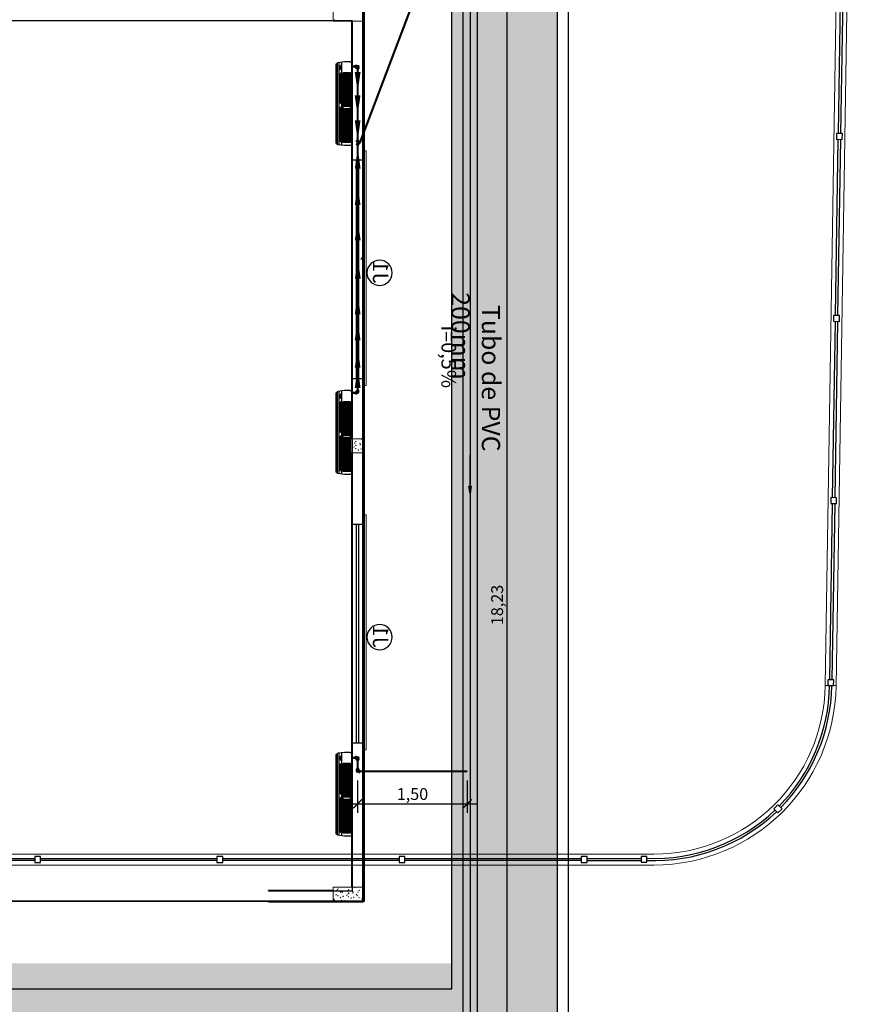
# Model space of a CAD drawing. Units: millimetres. Extents: x 48146 to 50636, y 55946 to 56451.
# Drawn here: x 48279 to 48291, y 56010 to 56023 of the extents above; entities that cross this region are included whole.
import ezdxf

# ---------------------------------------------------------------- set-up
doc = ezdxf.new("R2010")
doc.units = ezdxf.units.MM
doc.linetypes.add('HIDDEN', pattern=[9.525, 6.35, -3.175])
doc.linetypes.add('HIDDEN2', pattern=[4.7625, 3.175, -1.5875])
for name, color, linetype, lineweight in [('0.1', 1, 'Continuous', 9), ('Arquitetura', 134, 'Continuous', 5), ('P-SIMBOL', 5, 'Continuous', 15), ('TQ-Sentido tubo', 9, 'Continuous', 20)]:
    doc.layers.add(name, color=color, linetype=linetype, lineweight=lineweight)
for name, color, linetype in [('001-PAREDES', 6, 'Continuous'), ('AR-ALV', 5, 'Continuous'), ('ARCOND', 2, 'Continuous'), ('ARGRELHA', 8, 'Continuous'), ('ARQ-CTA', 10, 'Continuous'), ('B.L ESQUAD', 7, 'Continuous'), ('BANCO MADEIRA', 1, 'Continuous'), ('ESPECARQ', 2, 'Continuous'), ('ESQUADRIAS', 2, 'Continuous'), ('H-Conexão', 142, 'Continuous'), ('laycota', 240, 'Continuous'), ('PISOS', 8, 'Continuous'), ('PROJEÇÃO 2', 1, 'HIDDEN2'), ('vegetaçao', 97, 'Continuous')]:
    doc.layers.add(name, color=color, linetype=linetype)
doc.styles.add('SEDUC_area', font='swisscl.ttf')
doc.styles.add('SEDUC_cota', font='romans.shx', dxfattribs={"width": 1.3})
doc.styles.get("Standard").update_dxf_attribs({"font": 'arial.ttf'})
doc.dimstyles.new('model125', dxfattribs={"dimscale": 0.125, "dimtxt": 1.3, "dimasz": 1, "dimexe": 1, "dimexo": 1, "dimgap": 0.3, "dimtad": 1, "dimzin": 4, "dimtxsty": 'SEDUC_cota', "dimblk": 'ARCHTICK', "dimcen": 1, "dimdle": 1, "dimclrd": 256, "dimclre": 256, "dimclrt": 3, "dimadec": 0, "dimazin": 0, "dimtfac": 1, "dimtix": 1, "dimtofl": 0, "dimtmove": 0, "dimatfit": 3, "dimldrblk": 'OPEN30', "dimfxl": 1, "dimtolj": 1, "dimtzin": 0, "dimlwd": -1, "dimlwe": -1, "dimarcsym": 0})
doc.dimstyles.get("Standard").update_dxf_attribs({"dimtxt": 0.18, "dimasz": 0.18, "dimexe": 0.18, "dimexo": 0.0625, "dimgap": 0.09, "dimtad": 0, "dimtih": 1, "dimtoh": 1, "dimdec": 4, "dimzin": 0, "dimdsep": 46, "dimtxsty": 'Standard', "dimcen": 0.09, "dimadec": 0, "dimazin": 0, "dimtfac": 1, "dimtdec": 4, "dimtofl": 0, "dimtmove": 0, "dimatfit": 3, "dimfxl": 1, "dimtolj": 1, "dimtzin": 0, "dimarcsym": 0})
pattern_1 = [(90, (46700.17754, 55879.10504), (-0.538815, 0.538815), [0.142875, -0.934755]), (45, (46700.17754, 55879.10504), (-0.53881537, 0.53881537), [0.142875, -0.619125]), (135, (46700.17754, 55879.10504), (-0.53881537, -0.53881537), [0.142875, -0.619125])]

# ---------------------------------------------------------------- blocks, each defined once
blk = doc.blocks.new('GFGF')
at = {"layer": 'BANCO MADEIRA', "color": 3}
blk.add_lwpolyline([(3120.771, 1048.477), (3120.771, 1048.397), (3120.851, 1048.397), (3120.851, 1048.477)], close=True, dxfattribs=at)
at = {"layer": 'ESPECARQ', "elevation": 0}
for points in [[(3118.351, 1048.452), (3120.771, 1048.452)], [(3120.771, 1048.422), (3118.351, 1048.422)]]:
    blk.add_lwpolyline(points, dxfattribs=at)
blk = doc.blocks.new('GRADIL')
blk.add_line((2734.491, 737.36), (2735.028, 771.167))
for points in [[(2735.178, 771.167), (2734.641, 737.358)], [(2683.584, 735.047), (2732.141, 735.047)], [(2732.141, 734.897), (2683.584, 734.897)]]:
    blk.add_lwpolyline(points)
for radius in [2.35, 2.5]:
    blk.add_arc((2732.141, 737.397), radius, 270, 359.0901)
at = {"layer": 'BANCO MADEIRA', "color": 3}
blk.add_lwpolyline([(2734.641, 737.358), (2734.491, 737.36)], dxfattribs=at)
for points in [[(2733.842, 735.724), (2733.785, 735.668), (2733.841, 735.611), (2733.898, 735.667)], [(2731.964, 735.016), (2731.964, 734.936), (2732.044, 734.936), (2732.044, 735.016)]]:
    blk.add_lwpolyline(points, close=True, dxfattribs=at)
at = {"layer": 'BANCO MADEIRA', "color": 3, "elevation": 0}
blk.add_lwpolyline([(2731.144, 735.012), (2731.144, 734.932), (2731.224, 734.932), (2731.224, 735.012)], close=True, dxfattribs=at)
at = {"layer": 'ESPECARQ', "elevation": 0}
for points in [[(2728.724, 734.987), (2731.144, 734.987)], [(2731.144, 734.957), (2728.724, 734.957)], [(2731.224, 734.987), (2731.964, 734.987)], [(2731.224, 734.957), (2731.964, 734.957)]]:
    blk.add_lwpolyline(points, dxfattribs=at)
at = {"layer": 'ESPECARQ'}
for radius, start, end in [(2.41, 315.4484, 359.0901), (2.44, 315.4373, 359.0901), (2.41, 267.6927, 313.5464), (2.44, 267.721, 313.5587)]:
    blk.add_arc((2732.141, 737.397), radius, start, end, dxfattribs=at)
at = {"layer": 'BANCO MADEIRA', "color": 3, "rotation": 269.0901074832549}
for p in [(1735.939, 3881.964, 0), (1735.899, 3879.465, 0), (1735.86, 3876.965, 0), (1735.82, 3874.465)]:
    blk.add_blockref('GFGF', p, dxfattribs=at)
at = {"layer": 'BANCO MADEIRA', "color": 3}
for p in [(-397.127, -313.465), (-394.627, -313.465), (-392.127, -313.465)]:
    blk.add_blockref('GFGF', p, dxfattribs=at)
blk = doc.blocks.new('janelaaltaprojeção')
blk.add_circle((-0.05, 0.286), 0.173)
at = {"layer": 'PROJEÇÃO 2'}
for p, q in [((-1.5, -0.09), (-1.5, 0.06)), ((-1.5, 0), (1.5, 0)), ((1.5, -0.09), (1.5, 0.06)), ((-1.5, -0.03), (1.5, -0.03))]:
    blk.add_line(p, q, dxfattribs=at)
at = {"linetype": 'HIDDEN', "insert": (-0.2, 0.404), "char_height": 0.21, "width": 0.17079, "attachment_point": 1, "style": 'SEDUC_cota'}
blk.add_mtext('{\\fArial|b0|i0|c0|p34;\\W1;J1}', dxfattribs=at)
blk = doc.blocks.new('BLO34')
at = {"layer": 'ARCOND', "color": 5}
for p, q in [((-1.15, 0), (-1.15, -0.075)), ((-1.12, 0.03), (-0.03, 0.03)), ((-1.108, 0.009), (-0.83, 0.009)), ((-1.108, 0.009), (-1.108, -0.093)), ((-1.061, 0.009), (-1.061, -0.093)), ((-1.015, 0.009), (-1.015, -0.093)), ((-0.969, 0.009), (-0.969, -0.093)), ((-0.923, 0.009), (-0.923, -0.093)), ((-0.876, 0.009), (-0.876, -0.093)), ((-0.83, 0.009), (-0.83, -0.093)), ((-0.83, 0.009), (-0.152, 0.009)), ((-0.784, 0.009), (-0.784, -0.093)), ((-0.738, 0.009), (-0.738, -0.093)), ((-0.691, 0.009), (-0.691, -0.093)), ((-0.645, 0.009), (-0.645, -0.093)), ((-0.615, 0.009), (-0.615, -0.093)), ((-0.569, 0.009), (-0.569, -0.093)), ((-0.522, 0.009), (-0.522, -0.093)), ((-0.476, 0.009), (-0.476, -0.093)), ((-0.43, 0.009), (-0.43, -0.093)), ((-0.384, 0.009), (-0.384, -0.093)), ((-0.337, 0.009), (-0.337, -0.093)), ((-0.291, 0.009), (-0.291, -0.093)), ((-0.245, 0.009), (-0.245, -0.093)), ((-0.199, 0.009), (-0.199, -0.093)), ((-0.152, 0.009), (-0.152, -0.093)), ((0, 0), (0, -0.075)), ((-1.15, -0.075), (-1.138, -0.165)), ((-1.145, -0.11), (-0.005, -0.11)), ((-1.11, -0.11), (-1.095, -0.13)), ((-1.108, -0.093), (-0.83, -0.093)), ((-1.095, -0.13), (-0.625, -0.13)), ((-0.83, -0.093), (-0.152, -0.093)), ((-0.609, -0.11), (-0.625, -0.13)), ((-0.585, -0.11), (-0.569, -0.13)), ((-0.569, -0.13), (-0.16, -0.13)), ((-0.145, -0.11), (-0.16, -0.13)), ((-0.119, -0.11), (-0.104, -0.13)), ((-0.104, -0.13), (-0.055, -0.13)), ((-0.04, -0.11), (-0.055, -0.13)), ((0, -0.075), (-0.012, -0.165)), ((-1.108, -0.19), (-0.042, -0.19))]:
    blk.add_line(p, q, dxfattribs=at)
for centre, start, end in [((-1.12, 0), 90, 180), ((-0.03, 0), 0, 90), ((-1.108, -0.16), 190, 270), ((-0.042, -0.16), 270, 350)]:
    blk.add_arc(centre, 0.03, start, end, dxfattribs=at)
at = {"layer": 'ARGRELHA'}
for p, q in [((-1.108, -0.004), (-0.645, -0.004)), ((-1.108, -0.018), (-0.645, -0.018)), ((-1.108, -0.03), (-0.645, -0.03)), ((-1.108, -0.043), (-0.645, -0.043)), ((-1.108, -0.055), (-0.645, -0.055)), ((-1.108, -0.068), (-0.645, -0.068)), ((-1.108, -0.08), (-0.645, -0.08)), ((-0.615, -0.004), (-0.152, -0.004)), ((-0.615, -0.018), (-0.152, -0.018)), ((-0.615, -0.03), (-0.152, -0.03)), ((-0.615, -0.043), (-0.152, -0.043)), ((-0.615, -0.055), (-0.152, -0.055)), ((-0.615, -0.068), (-0.152, -0.068)), ((-0.615, -0.08), (-0.152, -0.08)), ((-1.14, -0.151), (-0.01, -0.151)), ((-1.136, -0.171), (-0.014, -0.171)), ((-1.126, -0.184), (-0.024, -0.184))]:
    blk.add_line(p, q, dxfattribs=at)
blk = doc.blocks.new('TE DE REDUÇÃO SOLDÁVEL 25x20mm')
at = {"layer": 'H-Conexão', "color": 1}
for p, q in [((-0.031, -0.017), (-0.031, 0.017)), ((-0.031, 0.017), (-0.029, 0.017)), ((-0.029, 0.017), (-0.027, 0.015)), ((-0.029, 0.017), (-0.029, -0.017)), ((-0.012, 0.015), (-0.027, 0.015)), ((-0.027, -0.015), (-0.027, 0.015)), ((-0.012, 0.015), (-0.011, 0.013)), ((-0.012, 0.015), (-0.012, -0.015)), ((-0.011, 0.013), (0.011, 0.013)), ((-0.011, 0.013), (-0.011, -0.013)), ((0.012, 0.015), (0.011, 0.013)), ((0.011, 0.013), (0.011, -0.013)), ((0.012, 0.015), (0.027, 0.015)), ((0.012, 0.015), (0.012, -0.015)), ((0.029, 0.017), (0.027, 0.015)), ((0.027, -0.015), (0.027, 0.015)), ((0.031, 0.017), (0.029, 0.017)), ((0.029, 0.017), (0.029, -0.017)), ((0.031, -0.017), (0.031, 0.017)), ((-0.031, -0.017), (-0.029, -0.017)), ((-0.029, -0.017), (-0.027, -0.015)), ((-0.012, -0.015), (-0.027, -0.015)), ((-0.014, -0.028), (-0.012, -0.027)), ((-0.014, -0.031), (-0.014, -0.028)), ((-0.014, -0.028), (0.014, -0.028)), ((0.014, -0.031), (-0.014, -0.031)), ((-0.012, -0.015), (-0.011, -0.013)), ((-0.012, -0.015), (-0.012, -0.027)), ((0.012, -0.027), (-0.012, -0.027)), ((-0.011, -0.013), (0.011, -0.013)), ((0.012, -0.015), (0.011, -0.013)), ((0.012, -0.015), (0.012, -0.027)), ((0.012, -0.015), (0.027, -0.015)), ((0.014, -0.028), (0.012, -0.027)), ((0.014, -0.031), (0.014, -0.028)), ((0.029, -0.017), (0.027, -0.015)), ((0.031, -0.017), (0.029, -0.017))]:
    blk.add_line(p, q, dxfattribs=at)
blk = doc.blocks.new('JOELHO 90 SOLDAVEL 25mm')
at = {"layer": 'H-Conexão', "color": 1}
for p, q in [((0.015, 0.015), (0.013, 0.013)), ((0.013, -0.013), (0.013, 0.013)), ((0.015, 0.015), (0.028, 0.015)), ((0.015, -0.015), (0.015, 0.015)), ((0.029, 0.017), (0.028, 0.015)), ((0.028, 0.015), (0.028, -0.015)), ((0.032, 0.017), (0.029, 0.017)), ((0.029, -0.017), (0.029, 0.017)), ((0.032, 0.017), (0.032, -0.017)), ((-0.017, -0.029), (-0.015, -0.028)), ((-0.017, -0.032), (-0.017, -0.029)), ((-0.017, -0.029), (0.017, -0.029)), ((0.017, -0.032), (-0.017, -0.032)), ((-0.015, -0.015), (-0.013, -0.013)), ((-0.015, -0.015), (-0.015, -0.028)), ((-0.015, -0.015), (0.015, -0.015)), ((0.015, -0.028), (-0.015, -0.028)), ((-0.013, -0.013), (0.013, -0.013)), ((0.015, -0.015), (0.015, -0.028)), ((0.015, -0.015), (0.028, -0.015)), ((0.017, -0.029), (0.015, -0.028)), ((0.017, -0.032), (0.017, -0.029)), ((0.029, -0.017), (0.028, -0.015)), ((0.032, -0.017), (0.029, -0.017))]:
    blk.add_line(p, q, dxfattribs=at)
blk.add_arc((0.015, -0.015), 0.0284, 93.7402, 176.2598, dxfattribs=at)
blk = doc.blocks.new('rtrtrtr')
at = {"color": 1, "const_width": 0.0000025}
blk.add_lwpolyline([(2005.629, 1018.491, 1), (2005.629, 1018.491, 1)], format="xyb", close=True, dxfattribs=at)
at = {"layer": 'H-Conexão', "color": 1}
for p, q in [((2005.612, 1018.474), (2005.612, 1018.508)), ((2005.612, 1018.508), (2005.614, 1018.508)), ((2005.612, 1018.474), (2005.614, 1018.474)), ((2005.614, 1018.508), (2005.616, 1018.506)), ((2005.614, 1018.508), (2005.614, 1018.474)), ((2005.614, 1018.474), (2005.616, 1018.476)), ((2005.629, 1018.506), (2005.616, 1018.506)), ((2005.616, 1018.476), (2005.616, 1018.506)), ((2005.629, 1018.476), (2005.616, 1018.476)), ((2005.627, 1018.461), (2005.629, 1018.463)), ((2005.627, 1018.459), (2005.627, 1018.461)), ((2005.627, 1018.461), (2005.661, 1018.461)), ((2005.661, 1018.459), (2005.627, 1018.459)), ((2005.629, 1018.506), (2005.629, 1018.476)), ((2005.629, 1018.506), (2005.631, 1018.504)), ((2005.629, 1018.476), (2005.631, 1018.477)), ((2005.629, 1018.476), (2005.631, 1018.477)), ((2005.629, 1018.476), (2005.629, 1018.463)), ((2005.629, 1018.476), (2005.636, 1018.476)), ((2005.659, 1018.463), (2005.629, 1018.463)), ((2005.631, 1018.504), (2005.631, 1018.477)), ((2005.631, 1018.504), (2005.644, 1018.504)), ((2005.631, 1018.477), (2005.631, 1018.491)), ((2005.631, 1018.477), (2005.644, 1018.477)), ((2005.652, 1018.476), (2005.659, 1018.476)), ((2005.654, 1018.477), (2005.657, 1018.477)), ((2005.657, 1018.477), (2005.657, 1018.48)), ((2005.659, 1018.476), (2005.657, 1018.477)), ((2005.659, 1018.476), (2005.659, 1018.463)), ((2005.661, 1018.461), (2005.659, 1018.463)), ((2005.661, 1018.459), (2005.661, 1018.461))]:
    blk.add_line(p, q, dxfattribs=at)
for radius, start, end in [(0.017, 230.9386, 129.0614), (0.0151, 240.9472, 119.0528), (0.0132, 270, 90)]:
    blk.add_arc((2005.644, 1018.491), radius, start, end, dxfattribs=at)
at = {"color": 1, "flags": 1}
for tag, p in [('COD_LISTA', (2005.629, 1018.491)), ('DES_LISTA', (2005.629, 1018.491)), ('C_COD', (2005.629, 1018.491)), ('C_ESP', (2005.629, 1018.49)), ('C_QUANT', (2005.629, 1018.49))]:
    blk.add_attdef(tag, p, '', height=0.000045, dxfattribs=at)
blk = doc.blocks.new('_ArchTick')
at = {"color": 0, "linetype": 'ByBlock', "const_width": 0.15}
blk.add_lwpolyline([(-0.5, -0.5), (0.5, 0.5)], dxfattribs=at)
blk = doc.blocks.new('*D234')
at = {"layer": 'ARQ-CTA', "transparency": 16777216}
for p, q in [((48283.608, 56013.024), (48283.608, 56012.577)), ((48285.112, 56013.024), (48285.112, 56012.577)), ((48283.483, 56012.702), (48285.237, 56012.702))]:
    blk.add_line(p, q, dxfattribs=at)
at = {"layer": 'Defpoints', "color": 0, "transparency": 16777216}
for p in [(48283.608, 56013.149), (48285.112, 56013.149), (48285.112, 56012.702)]:
    blk.add_point(p, dxfattribs=at)
at = {"layer": 'ARQ-CTA', "transparency": 16777216, "xscale": 0.125, "yscale": 0.125, "zscale": 0.125, "rotation": 180}
blk.add_blockref('_ArchTick', (48283.608, 56012.702), dxfattribs=at)
at = {"layer": 'ARQ-CTA', "transparency": 16777216, "xscale": 0.125, "yscale": 0.125, "zscale": 0.125}
blk.add_blockref('_ArchTick', (48285.112, 56012.702), dxfattribs=at)
at = {"layer": 'ARQ-CTA', "color": 0, "transparency": 16777216, "insert": (48284.36, 56012.837), "char_height": 0.1625, "attachment_point": 5, "style": 'SEDUC_cota'}
blk.add_mtext('\\A1;1,50', dxfattribs=at)
blk = doc.blocks.new('_Open30')
at = {"color": 0, "linetype": 'ByBlock', "lineweight": -2}
for p, q in [((-1, 0.27), (0, 0)), ((0, 0), (-1, -0.27)), ((0, 0), (-1, 0))]:
    blk.add_line(p, q, dxfattribs=at)
blk = doc.blocks.new('*D259')
at = {"layer": 'ARQ-CTA', "transparency": 16777216}
for p, q in [((48285.656, 56024.671), (48285.656, 56006.193)), ((48285.375, 56024.546), (48285.781, 56024.546)), ((48285.334, 56006.318), (48285.781, 56006.318))]:
    blk.add_line(p, q, dxfattribs=at)
at = {"layer": 'Defpoints', "color": 0, "transparency": 16777216}
for p in [(48285.25, 56024.546), (48285.209, 56006.318), (48285.656, 56006.318)]:
    blk.add_point(p, dxfattribs=at)
at = {"layer": 'ARQ-CTA', "transparency": 16777216, "xscale": 0.125, "yscale": 0.125, "zscale": 0.125}
for p, rotation in [((48285.656, 56024.546), 90), ((48285.656, 56006.318), 270)]:
    blk.add_blockref('_ArchTick', p, dxfattribs=dict(at, rotation=rotation))
at = {"layer": 'ARQ-CTA', "color": 0, "transparency": 16777216, "insert": (48285.522, 56015.432), "char_height": 0.1625, "attachment_point": 5, "rotation": 90, "style": 'SEDUC_cota'}
blk.add_mtext('\\A1;18,23', dxfattribs=at)

msp = doc.modelspace()

# ---------------------------------------------------------------- hatches: boundary and pattern name
at = {"layer": 'vegetaçao'}
h = msp.add_hatch(dxfattribs=at)
h.set_pattern_fill('GRASS', color=256, scale=0.03, style=0)
h.set_pattern_definition(pattern_1)
h.paths.add_polyline_path([(48240.969, 56039.664), (48240.969, 56034.514), (48284.899, 56034.514), (48284.899, 56010.514), (48286.349, 56010.514), (48286.349, 56058.419), (48276.547, 56058.419), (48276.547, 56041.719), (48248.047, 56041.719), (48248.047, 56048.169), (48239.499, 56048.169), (48239.499, 56039.664)])
h = msp.add_hatch(dxfattribs=at)
h.set_pattern_fill('GRASS', color=256, scale=0.03, style=0)
h.set_pattern_definition(pattern_1)
h.paths.add_polyline_path([(48286.349, 56010.514), (48239.499, 56010.514), (48239.499, 56006.057), (48241.749, 56007.404), (48245.49, 56007.404), (48245.49, 56009.195), (48250.644, 56009.195), (48250.644, 56003.995), (48245.49, 56003.995), (48245.49, 56005.904), (48242.164, 56005.904), (48239.499, 56004.309), (48239.499, 55999.589), (48286.349, 55999.589)])

# ---------------------------------------------------------------- linework, layer by layer
at = {"color": 5}
for p, q in [((48285.05, 56064.548), (48285.05, 56005.406, 0)), ((48285.15, 56064.548), (48285.15, 56005.406, 0)), ((48285.25, 56064.548), (48285.25, 56005.406, 0))]:
    msp.add_line(p, q, dxfattribs=at)
at = {"color": 4, "const_width": 0.03, "elevation": 0}
for points in [[(48283.639, 56021.778), (48284.688, 56024.546)], [(48283.576, 56022.822), (48283.533, 56022.822)], [(48283.608, 56021.81), (48283.608, 56022.79)], [(48283.608, 56018.376), (48283.608, 56021.747)], [(48283.577, 56018.344), (48283.533, 56018.344)], [(48283.576, 56013.335), (48283.533, 56013.335)], [(48283.608, 56013.303), (48283.608, 56013.181)], [(48283.64, 56013.149), (48285.112, 56013.149)]]:
    msp.add_lwpolyline(points, dxfattribs=at)
at = {"layer": '0.1', "elevation": 0}
msp.add_lwpolyline([(48286.499, 56099.589), (48186.499, 56099.589), (48186.499, 55999.514), (48286.499, 55999.514)], close=True, dxfattribs=at)
at = {"layer": '001-PAREDES'}
for p, q in [((48286.499, 55999.514), (48286.499, 56098.923)), ((48286.349, 55999.514), (48286.349, 56098.773))]:
    msp.add_line(p, q, dxfattribs=at)
at = {"layer": 'AR-ALV', "color": 250}
for p, q in [((48276.533, 56023.454), (48283.533, 56023.454)), ((48283.533, 56023.454), (48283.533, 56011.504)), ((48283.533, 56011.504), (48282.383, 56011.504)), ((48283.683, 56011.354), (48282.383, 56011.354))]:
    msp.add_line(p, q, dxfattribs=at)
at = {"layer": 'AR-ALV', "color": 250, "elevation": 0}
msp.add_lwpolyline([(48283.683, 56011.354), (48283.683, 56033.654), (48282.383, 56033.654), (48282.383, 56033.504)], dxfattribs=at)
at = {"layer": 'Arquitetura', "color": 8}
for p, q in [((48283.274, 56023.446), (48283.274, 56023.636)), ((48283.674, 56023.636), (48283.674, 56023.446)), ((48283.274, 56023.446), (48283.279, 56023.452)), ((48283.674, 56023.446), (48283.274, 56023.446)), ((48283.28, 56023.446), (48283.279, 56023.452)), ((48283.284, 56023.462), (48283.291, 56023.464)), ((48283.284, 56023.462), (48283.289, 56023.458)), ((48283.289, 56023.458), (48283.291, 56023.464)), ((48283.382, 56023.45), (48283.39, 56023.458)), ((48283.382, 56023.45), (48283.391, 56023.448)), ((48283.391, 56023.448), (48283.39, 56023.458)), ((48283.43, 56023.453), (48283.437, 56023.456)), ((48283.43, 56023.453), (48283.435, 56023.45)), ((48283.435, 56023.45), (48283.437, 56023.456)), ((48283.524, 56023.446), (48283.524, 56017.71)), ((48283.579, 56023.446), (48283.583, 56023.448)), ((48283.582, 56023.446), (48283.583, 56023.448)), ((48283.674, 56017.71), (48283.674, 56023.446)), ((48283.374, 56017.52), (48283.374, 56017.71)), ((48283.374, 56017.71), (48283.674, 56017.71)), ((48283.419, 56017.666), (48283.423, 56017.672)), ((48283.419, 56017.666), (48283.425, 56017.666)), ((48283.425, 56017.666), (48283.423, 56017.672)), ((48283.433, 56017.682), (48283.44, 56017.685)), ((48283.433, 56017.682), (48283.438, 56017.679)), ((48283.438, 56017.679), (48283.44, 56017.685)), ((48283.469, 56017.639), (48283.477, 56017.647)), ((48283.469, 56017.639), (48283.478, 56017.638)), ((48283.478, 56017.638), (48283.477, 56017.647)), ((48283.491, 56017.66), (48283.496, 56017.666)), ((48283.491, 56017.66), (48283.497, 56017.659)), ((48283.494, 56017.642), (48283.501, 56017.644)), ((48283.494, 56017.642), (48283.499, 56017.638)), ((48283.497, 56017.659), (48283.496, 56017.666)), ((48283.499, 56017.638), (48283.501, 56017.644)), ((48283.564, 56017.654), (48283.569, 56017.659)), ((48283.564, 56017.654), (48283.57, 56017.653)), ((48283.57, 56017.653), (48283.569, 56017.659)), ((48283.577, 56017.622), (48283.585, 56017.631)), ((48283.579, 56017.674), (48283.586, 56017.677)), ((48283.579, 56017.674), (48283.584, 56017.671)), ((48283.584, 56017.671), (48283.586, 56017.677)), ((48283.586, 56017.621), (48283.585, 56017.631)), ((48283.637, 56017.647), (48283.642, 56017.653)), ((48283.637, 56017.647), (48283.643, 56017.647)), ((48283.64, 56017.633), (48283.647, 56017.636)), ((48283.64, 56017.633), (48283.645, 56017.63)), ((48283.643, 56017.647), (48283.642, 56017.653)), ((48283.645, 56017.63), (48283.647, 56017.636)), ((48283.665, 56017.707), (48283.672, 56017.71)), ((48283.665, 56017.707), (48283.67, 56017.704)), ((48283.67, 56017.704), (48283.672, 56017.71)), ((48283.674, 56017.71), (48283.674, 56017.52)), ((48283.374, 56017.54), (48283.382, 56017.548)), ((48283.374, 56017.54), (48283.383, 56017.539)), ((48283.374, 56017.52), (48283.379, 56017.526)), ((48283.674, 56017.52), (48283.374, 56017.52)), ((48283.38, 56017.52), (48283.379, 56017.526)), ((48283.383, 56017.539), (48283.382, 56017.548)), ((48283.384, 56017.535), (48283.391, 56017.538)), ((48283.384, 56017.535), (48283.389, 56017.532)), ((48283.389, 56017.532), (48283.391, 56017.538)), ((48283.409, 56017.609), (48283.416, 56017.612)), ((48283.409, 56017.609), (48283.414, 56017.605)), ((48283.414, 56017.605), (48283.416, 56017.612)), ((48283.433, 56017.59), (48283.437, 56017.596)), ((48283.433, 56017.59), (48283.439, 56017.589)), ((48283.439, 56017.589), (48283.437, 56017.596)), ((48283.469, 56017.568), (48283.476, 56017.571)), ((48283.469, 56017.568), (48283.474, 56017.564)), ((48283.474, 56017.564), (48283.476, 56017.571)), ((48283.482, 56017.523), (48283.49, 56017.532)), ((48283.482, 56017.523), (48283.491, 56017.522)), ((48283.491, 56017.522), (48283.49, 56017.532)), ((48283.505, 56017.584), (48283.51, 56017.589)), ((48283.505, 56017.584), (48283.512, 56017.583)), ((48283.512, 56017.583), (48283.51, 56017.589)), ((48283.524, 56017.52), (48283.524, 56011.558)), ((48283.53, 56017.527), (48283.537, 56017.53)), ((48283.53, 56017.527), (48283.535, 56017.524)), ((48283.535, 56017.524), (48283.537, 56017.53)), ((48283.555, 56017.601), (48283.562, 56017.603)), ((48283.555, 56017.601), (48283.56, 56017.597)), ((48283.56, 56017.597), (48283.562, 56017.603)), ((48283.577, 56017.622), (48283.586, 56017.621)), ((48283.578, 56017.577), (48283.583, 56017.583)), ((48283.578, 56017.577), (48283.584, 56017.577)), ((48283.584, 56017.577), (48283.583, 56017.583)), ((48283.615, 56017.56), (48283.622, 56017.562)), ((48283.615, 56017.56), (48283.62, 56017.556)), ((48283.62, 56017.556), (48283.622, 56017.562)), ((48283.651, 56017.571), (48283.656, 56017.577)), ((48283.651, 56017.571), (48283.657, 56017.57)), ((48283.657, 56017.57), (48283.656, 56017.577)), ((48283.674, 56011.558), (48283.674, 56017.52)), ((48283.674, 56016.667), (48283.674, 56016.555)), ((48283.274, 56011.368), (48283.274, 56011.558)), ((48283.274, 56011.558), (48283.674, 56011.558)), ((48283.565, 56011.556), (48283.572, 56011.558)), ((48283.565, 56011.556), (48283.57, 56011.552)), ((48283.57, 56011.552), (48283.572, 56011.558)), ((48283.674, 56011.558), (48283.674, 56011.368)), ((48283.274, 56011.518), (48282.374, 56011.518)), ((48283.309, 56011.457), (48283.316, 56011.46)), ((48283.309, 56011.457), (48283.314, 56011.454)), ((48283.314, 56011.454), (48283.316, 56011.46)), ((48283.318, 56011.515), (48283.323, 56011.521)), ((48283.318, 56011.515), (48283.325, 56011.514)), ((48283.325, 56011.514), (48283.323, 56011.521)), ((48283.333, 56011.531), (48283.341, 56011.534)), ((48283.333, 56011.531), (48283.338, 56011.528)), ((48283.333, 56011.438), (48283.337, 56011.444)), ((48283.333, 56011.438), (48283.339, 56011.438)), ((48283.339, 56011.438), (48283.337, 56011.444)), ((48283.338, 56011.528), (48283.341, 56011.534)), ((48283.369, 56011.488), (48283.377, 56011.496)), ((48283.369, 56011.488), (48283.378, 56011.486)), ((48283.369, 56011.416), (48283.376, 56011.419)), ((48283.369, 56011.416), (48283.374, 56011.413)), ((48283.374, 56011.413), (48283.376, 56011.419)), ((48283.378, 56011.486), (48283.377, 56011.496)), ((48283.391, 56011.508), (48283.396, 56011.514)), ((48283.391, 56011.508), (48283.397, 56011.508)), ((48283.394, 56011.49), (48283.401, 56011.493)), ((48283.394, 56011.49), (48283.399, 56011.487)), ((48283.397, 56011.508), (48283.396, 56011.514)), ((48283.399, 56011.487), (48283.401, 56011.493)), ((48283.405, 56011.432), (48283.41, 56011.438)), ((48283.405, 56011.432), (48283.412, 56011.431)), ((48283.412, 56011.431), (48283.41, 56011.438)), ((48283.455, 56011.449), (48283.462, 56011.452)), ((48283.455, 56011.449), (48283.46, 56011.446)), ((48283.46, 56011.446), (48283.462, 56011.452)), ((48283.464, 56011.502), (48283.469, 56011.508)), ((48283.464, 56011.502), (48283.47, 56011.502)), ((48283.47, 56011.502), (48283.469, 56011.508)), ((48283.477, 56011.471), (48283.485, 56011.479)), ((48283.477, 56011.471), (48283.486, 56011.469)), ((48283.478, 56011.426), (48283.483, 56011.431)), ((48283.478, 56011.426), (48283.484, 56011.425)), ((48283.479, 56011.523), (48283.487, 56011.525)), ((48283.479, 56011.523), (48283.484, 56011.519)), ((48283.484, 56011.425), (48283.483, 56011.431)), ((48283.484, 56011.519), (48283.487, 56011.525)), ((48283.486, 56011.469), (48283.485, 56011.479)), ((48283.537, 56011.496), (48283.542, 56011.502)), ((48283.537, 56011.496), (48283.543, 56011.495)), ((48283.54, 56011.482), (48283.547, 56011.485)), ((48283.54, 56011.482), (48283.545, 56011.478)), ((48283.543, 56011.495), (48283.542, 56011.502)), ((48283.545, 56011.478), (48283.547, 56011.485)), ((48283.551, 56011.419), (48283.556, 56011.425)), ((48283.551, 56011.419), (48283.557, 56011.419)), ((48283.557, 56011.419), (48283.556, 56011.425)), ((48283.586, 56011.454), (48283.594, 56011.462)), ((48283.586, 56011.454), (48283.595, 56011.453)), ((48283.595, 56011.453), (48283.594, 56011.462)), ((48283.601, 56011.441), (48283.608, 56011.444)), ((48283.601, 56011.441), (48283.606, 56011.438)), ((48283.606, 56011.438), (48283.608, 56011.444)), ((48283.61, 56011.489), (48283.615, 56011.495)), ((48283.61, 56011.489), (48283.616, 56011.489)), ((48283.616, 56011.489), (48283.615, 56011.495)), ((48283.624, 56011.413), (48283.629, 56011.419)), ((48283.625, 56011.515), (48283.632, 56011.517)), ((48283.625, 56011.515), (48283.63, 56011.511)), ((48283.63, 56011.412), (48283.629, 56011.419)), ((48283.63, 56011.511), (48283.632, 56011.517)), ((48283.274, 56011.368), (48282.374, 56011.368)), ((48283.274, 56011.389), (48283.282, 56011.397)), ((48283.274, 56011.389), (48283.283, 56011.387)), ((48283.274, 56011.368), (48283.279, 56011.374)), ((48283.674, 56011.368), (48283.274, 56011.368)), ((48283.28, 56011.368), (48283.279, 56011.374)), ((48283.283, 56011.387), (48283.282, 56011.397)), ((48283.284, 56011.384), (48283.291, 56011.386)), ((48283.284, 56011.384), (48283.289, 56011.38)), ((48283.289, 56011.38), (48283.291, 56011.386)), ((48283.382, 56011.372), (48283.39, 56011.38)), ((48283.382, 56011.372), (48283.391, 56011.37)), ((48283.391, 56011.37), (48283.39, 56011.38)), ((48283.43, 56011.375), (48283.437, 56011.378)), ((48283.43, 56011.375), (48283.435, 56011.372)), ((48283.435, 56011.372), (48283.437, 56011.378)), ((48283.515, 56011.408), (48283.522, 56011.411)), ((48283.515, 56011.408), (48283.52, 56011.405)), ((48283.52, 56011.405), (48283.522, 56011.411)), ((48283.579, 56011.368), (48283.583, 56011.37)), ((48283.582, 56011.368), (48283.583, 56011.37)), ((48283.624, 56011.413), (48283.63, 56011.412)), ((48283.661, 56011.4), (48283.668, 56011.403)), ((48283.661, 56011.4), (48283.666, 56011.397)), ((48283.666, 56011.397), (48283.668, 56011.403))]:
    msp.add_line(p, q, dxfattribs=at)
at = {"layer": 'Arquitetura', "color": 8, "linetype": 'Continuous'}
for p, q in [((48283.674, 56021.667), (48283.724, 56021.667)), ((48283.724, 56018.442), (48283.724, 56021.667)), ((48283.674, 56018.442), (48283.724, 56018.442)), ((48283.674, 56016.667), (48283.724, 56016.667)), ((48283.724, 56013.443), (48283.724, 56016.667)), ((48283.674, 56013.443), (48283.724, 56013.443))]:
    msp.add_line(p, q, dxfattribs=at)
at = {"layer": 'Arquitetura', "color": 252, "ltscale": 3.5, "elevation": 0}
msp.add_lwpolyline([(48239.474, 56033.319), (48239.474, 56011.719), (48270.224, 56011.719), (48270.224, 56011.369), (48283.674, 56011.369), (48283.674, 56033.669), (48270.224, 56033.669), (48270.224, 56033.319), (48241.474, 56033.319)], close=True, dxfattribs=at)
at = {"layer": 'Arquitetura', "color": 8, "elevation": 0}
msp.add_lwpolyline([(48283.69, 56020.227), (48283.671, 56020.201), (48283.653, 56020.174)], dxfattribs=at)
at = {"layer": 'ESQUADRIAS', "color": 3, "elevation": 0}
msp.add_lwpolyline([(48239.474, 56033.314), (48270.249, 56033.314), (48270.249, 56033.664), (48283.699, 56033.664), (48283.699, 56011.364), (48270.249, 56011.364), (48270.249, 56011.714), (48226.299, 56011.714), (48226.284, 56011.714), (48226.284, 56012.014), (48226.299, 56012.014), (48226.299, 56016.864)], dxfattribs=at)
at = {"layer": 'P-SIMBOL', "color": 4, "elevation": 0}
for points in [[(48283.608, 56022.471, 0, 0.08, 0), (48283.608, 56022.747, 0.08, 0.08, 0)], [(48283.607, 56022.152, 0, 0.08, 0), (48283.607, 56022.428, 0.08, 0.08, 0)], [(48283.608, 56021.809, 0, 0.08, 0), (48283.608, 56022.085, 0.08, 0.08, 0)], [(48283.609, 56021.696, 0, 0.08, 0), (48283.609, 56021.42, 0.08, 0.08, 0)], [(48283.608, 56021.196, 0, 0.08, 0), (48283.608, 56020.92, 0.08, 0.08, 0)], [(48283.609, 56020.711, 0, 0.08, 0), (48283.609, 56020.435, 0.08, 0.08, 0)], [(48283.61, 56020.187, 0, 0.08, 0), (48283.61, 56019.911, 0.08, 0.08, 0)], [(48283.608, 56019.699, 0, 0.08, 0), (48283.608, 56019.423, 0.08, 0.08, 0)], [(48283.608, 56019.34, 0, 0.08, 0), (48283.608, 56019.064, 0.08, 0.08, 0)], [(48283.608, 56018.964, 0, 0.08, 0), (48283.608, 56018.687, 0.08, 0.08, 0)], [(48283.608, 56018.687, 0, 0.08, 0), (48283.608, 56018.411, 0.08, 0.08, 0)]]:
    msp.add_lwpolyline(points, format="xyseb", dxfattribs=at)
at = {"layer": 'PISOS', "elevation": 0}
msp.add_lwpolyline([(48188.099, 56040.014), (48188.099, 56015.364), (48202.949, 56015.364), (48202.949, 56015.664), (48225.099, 56015.664), (48225.099, 56010.514), (48246.995, 56010.514), (48265.838, 56010.514), (48269.049, 56010.514), (48269.049, 56010.164), (48284.899, 56010.164), (48284.899, 56034.864), (48269.049, 56034.864), (48269.049, 56034.514), (48240.969, 56034.514), (48240.969, 56039.664), (48202.949, 56039.664), (48202.949, 56040.014), (48188.099, 56040.014)], dxfattribs=at)

# ---------------------------------------------------------------- block references
at = {"color": 84, "true_color": 0x23a621, "xscale": -1}
for p, rotation in [((47265.117, 54017.179), 270), ((47265.117, 54007.691), 270), ((49302.099, 58018.793), 90)]:
    msp.add_blockref('rtrtrtr', p, dxfattribs=dict(at, rotation=rotation))
at = {"color": 4, "xscale": -1, "rotation": 90}
msp.add_blockref('TE DE REDUÇÃO SOLDÁVEL 25x20mm', (48283.608, 56021.778), dxfattribs=at)
at = {"xscale": -1, "rotation": 270}
msp.add_blockref('JOELHO 90 SOLDAVEL 25mm', (48283.609, 56018.344), dxfattribs=at)
at = {"layer": 'ARCOND', "xscale": -1, "rotation": 270}
for p in [(48283.503, 56022.887), (48283.503, 56018.374), (48283.503, 56013.409)]:
    msp.add_blockref('BLO34', p, dxfattribs=at)
at = {"layer": 'Arquitetura', "color": 252}
msp.add_blockref('GRADIL', (45555.533, 55276.966), dxfattribs=at)
at = {"layer": 'B.L ESQUAD', "color": 250, "extrusion": (0, 0, -1), "zscale": -1, "rotation": 90}
for p in [(-48283.623, 56020.041), (-48283.623, 56015.041)]:
    msp.add_blockref('janelaaltaprojeção', p, dxfattribs=at)

# ---------------------------------------------------------------- texts
at = {"layer": 'laycota', "color": 7, "lineweight": 30, "width": 3.40792, "attachment_point": 1, "rotation": 270, "style": 'SEDUC_area'}
for s, insert, char_height in [('\\pi0.39023; Tubo de PVC 200mm ', (48285.562, 56019.723), 0.25), ('\\pi1.3331;i=0,5% ', (48284.958, 56019.532), 0.2)]:
    msp.add_mtext(s, dxfattribs=dict(at, insert=insert, char_height=char_height))

# ---------------------------------------------------------------- dimensions: what is measured, and where the dimension line sits
at = {"layer": 'ARQ-CTA', "color": 0}
dim = msp.add_linear_dim(base=(48285.656, 56006.318), p1=(48285.25, 56024.546), p2=(48285.209, 56006.318), angle=90, dimstyle='model125', override={"dimclrt": 0}, dxfattribs=at)
dim.commit()
dim.dimension.update_dxf_attribs({"geometry": '*D259', "text_midpoint": (48285.522, 56015.432)})
dim = msp.add_linear_dim(base=(48285.112, 56012.702), p1=(48283.608, 56013.149), p2=(48285.112, 56013.149), dimstyle='model125', override={"dimclrt": 0}, dxfattribs=at)
dim.commit()
dim.dimension.update_dxf_attribs({"geometry": '*D234', "text_midpoint": (48284.36, 56012.837)})

# ---------------------------------------------------------------- leaders
at = {"layer": 'TQ-Sentido tubo', "color": 1}
msp.add_leader([(48285.15, 56016.962, 0), (48285.15, 56017.487, 0)], dimstyle='Standard', override={"dimasz": 0.1, "dimldrblk": 'CLOSED'}, dxfattribs=at)

doc.saveas('drawing.dxf')
